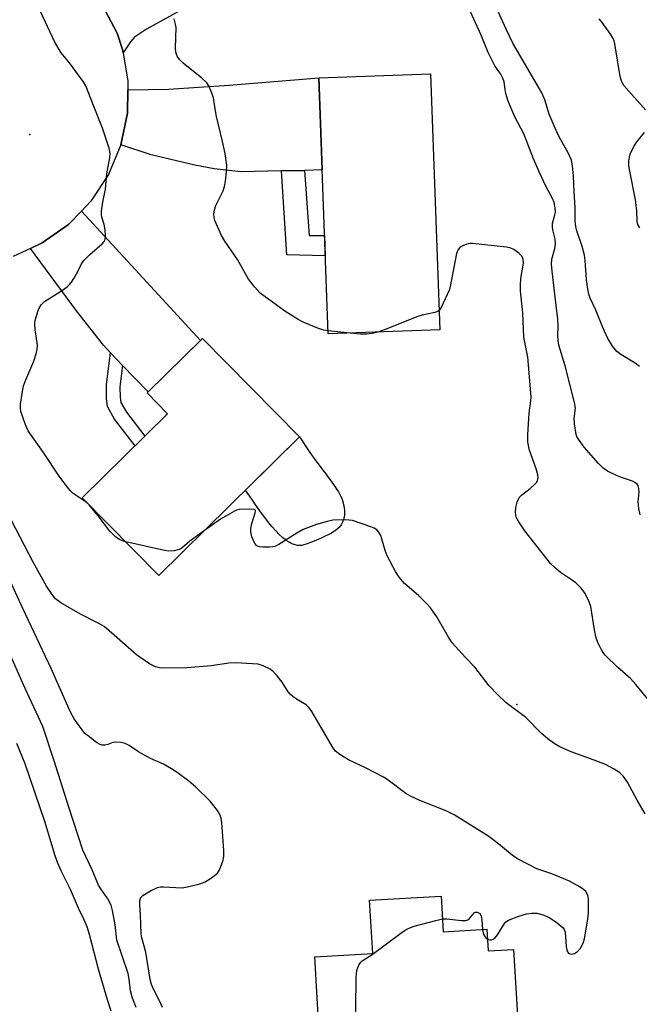
# Model space of a CAD drawing. Units: inches. Extents: x 1237765 to 1243765, y 517455 to 521456.
# Drawn here: x 1239403 to 1239565, y 520832 to 521090 of the extents above; entities that cross this region are included whole.
import ezdxf

# ---------------------------------------------------------------- set-up
doc = ezdxf.new("R2010")
doc.units = ezdxf.units.IN
doc.header["$MEASUREMENT"] = 0
for name, color, linetype in [('BLDG-Footprint', 5, 'Continuous'), ('CULTRL-Pad', 6, 'Continuous'), ('ELEV-Spot Elevation', 7, 'Continuous'), ('TRANS-Driveway', 251, 'Continuous'), ('TRANS-Non Street Sidewalk', 7, 'Continuous'), ('TRANS-Road', 130, 'Continuous'), ('Undefined', 1, 'Continuous')]:
    doc.layers.add(name, color=color, linetype=linetype)

msp = doc.modelspace()

# ---------------------------------------------------------------- linework, layer by layer
at = {"layer": 'BLDG-Footprint'}
for points, elevation in [([(1239513.11, 521008.55), (1239483.94, 521007.48), (1239481.48, 521074.36), (1239510.66, 521075.43)], 355.07), ([(1239476.48, 520980.59), (1239439.77, 520944.39), (1239419.75, 520964.69), (1239442, 520986.63), (1239436.64, 520992.07), (1239451.1, 521006.33)], 352.73), ([(1239513.42, 520860.7), (1239513.97, 520851.37), (1239525.39, 520852.04), (1239525.72, 520846.38), (1239532.36, 520846.77), (1239534.56, 520809.44), (1239512.89, 520808.17), (1239512.34, 520817.5), (1239482.13, 520815.73), (1239480.42, 520844.8), (1239495.58, 520845.69), (1239494.76, 520859.6)], 377.53)]:
    msp.add_lwpolyline(points, close=True, dxfattribs=dict(at, elevation=elevation))
at = {"layer": 'CULTRL-Pad'}
msp.add_lwpolyline([(1239476.79, 520952.22), (1239476.51, 520952.21), (1239475.94, 520952.25), (1239475.36, 520952.37), (1239475.07, 520952.46), (1239474.48, 520952.69), (1239473.89, 520952.99), (1239473.6, 520953.17), (1239473, 520953.57), (1239472.7, 520953.79), (1239472.09, 520954.27), (1239471.18, 520955.11), (1239470.26, 520956.05), (1239469.33, 520957.1), (1239468.4, 520958.24), (1239467.46, 520959.44), (1239466.51, 520960.72), (1239465.25, 520962.5), (1239463.98, 520964.34), (1239462.39, 520966.69), (1239476.48, 520980.59), (1239479.02, 520976.76), (1239479.75, 520975.69), (1239480.25, 520974.99), (1239482.59, 520971.93), (1239483.3, 520970.99), (1239483.7, 520970.45), (1239484.88, 520968.82), (1239485.55, 520967.88), (1239486.2, 520966.9), (1239486.61, 520966.23), (1239487.17, 520965.24), (1239487.47, 520964.59), (1239487.71, 520963.97), (1239487.88, 520963.38), (1239487.98, 520962.84), (1239488.08, 520962.22), (1239488.18, 520961.21), (1239488.2, 520960.55), (1239488.19, 520960.23), (1239488.12, 520959.65), (1239488.06, 520959.39), (1239487.96, 520959.07), (1239487.66, 520958.34), (1239487.32, 520957.66), (1239487.15, 520957.39), (1239486.99, 520957.17), (1239486.79, 520956.96), (1239486.31, 520956.53), (1239485.75, 520956.1), (1239485.45, 520955.9), (1239484.78, 520955.49), (1239484.08, 520955.11), (1239482.98, 520954.56), (1239481.9, 520954.07), (1239480.26, 520953.39), (1239478.23, 520952.58), (1239477.61, 520952.37), (1239477.36, 520952.3), (1239477.08, 520952.25)], close=True, dxfattribs=at)
at = {"layer": 'ELEV-Spot Elevation'}
for p in [(1239406.01, 521059.55, 351.52), (1239533.2, 520910.68, 352.12)]:
    msp.add_point(p, dxfattribs=at)
at = {"layer": 'TRANS-Driveway'}
for points in [[(1239430.38, 521080.85), (1239430.22, 521081.8), (1239428.86, 521085.98), (1239424.97, 521093.38), (1239420.75, 521098.68), (1239423.78, 521098.4), (1239425.26, 521098.45), (1239427.7, 521099.47), (1239436.72, 521106.07), (1239445.84, 521112.74), (1239450.12, 521115.87), (1239450.32, 521115.58), (1239449.44, 521114.99), (1239449.54, 521114.85), (1239459.53, 521099.9), (1239436.49, 521087.03), (1239433.34, 521084.97), (1239432.32, 521083.79)], [(1239477.72, 521050.2), (1239471.74, 521050.05), (1239461.11, 521049.78), (1239454.2, 521050.57), (1239449.13, 521051.53), (1239437.71, 521054.27), (1239429.8, 521056.9), (1239431.51, 521065.12), (1239431.61, 521071.25), (1239442.29, 521071.43), (1239458.09, 521072.44), (1239481.48, 521074.36), (1239482.36, 521050.32)], [(1239430.28, 520999.22), (1239428.85, 521000.69), (1239427.11, 521002.57), (1239425.26, 521004.57), (1239418.21, 521013.51), (1239406.22, 521029.82), (1239409.3, 521031.23), (1239416.16, 521036.07), (1239419.5, 521039.53), (1239450.57, 521005.8), (1239436.97, 520992.39)]]:
    msp.add_lwpolyline(points, close=True, dxfattribs=at)
at = {"layer": 'TRANS-Non Street Sidewalk'}
for points in [[(1239471.74, 521050.05), (1239477.72, 521050.2), (1239478.94, 521033.23), (1239482.99, 521033.23), (1239483.19, 521027.87), (1239473.19, 521028.16)], [(1239430.28, 520999.22), (1239429.57, 520993.64), (1239429.63, 520990.85), (1239429.82, 520989.59), (1239431.29, 520987.02), (1239436.1, 520980.81), (1239433.55, 520978.3), (1239428.19, 520985.25), (1239426.31, 520988.54), (1239426.05, 520990.53), (1239426.05, 520994.27), (1239427.11, 521002.57), (1239428.85, 521000.69)]]:
    msp.add_lwpolyline(points, close=True, dxfattribs=at)
at = {"layer": 'TRANS-Road'}
msp.add_lwpolyline([(1239424.97, 521093.38), (1239428.86, 521085.98), (1239430.22, 521081.8), (1239430.38, 521080.85), (1239431.65, 521073.52), (1239431.61, 521071.25), (1239431.51, 521065.12), (1239429.8, 521056.9), (1239426.6, 521049.14), (1239421.99, 521042.11), (1239419.5, 521039.53), (1239416.16, 521036.07), (1239409.3, 521031.23), (1239406.22, 521029.82), (1239401.66, 521027.74)], dxfattribs=at)
at = {"layer": 'Undefined'}
msp.add_line((1239489.74, 521007.69, 354), (1239483.91, 521008.28, 354), dxfattribs=at)
for points, elevation in [([(1239431.09, 520953.19), (1239430.24, 520953.43), (1239429.46, 520953.78), (1239428.54, 520954.42), (1239427.68, 520955.16), (1239426.9, 520956), (1239423.93, 520959.96), (1239421.56, 520962.85), (1239420.74, 520963.56), (1239417.38, 520965.85), (1239416.6, 520966.62), (1239415.54, 520967.89), (1239413.7, 520970.34), (1239409.6, 520976.55), (1239405.64, 520982.21), (1239405.24, 520982.96), (1239404.8, 520984.01), (1239403.73, 520987.26), (1239403.58, 520988.3), (1239403.61, 520989.12), (1239404.01, 520991.95), (1239404.38, 520993.9), (1239404.97, 520995.54), (1239407.08, 521000.37), (1239407.73, 521002.28), (1239408, 521003.39), (1239408.02, 521004.54), (1239407.44, 521008.66), (1239407.36, 521010.13), (1239407.48, 521011), (1239407.84, 521012.44), (1239408.19, 521013.58), (1239408.53, 521014.38), (1239409.1, 521015.21), (1239409.85, 521015.94), (1239414.58, 521018.95), (1239415.76, 521019.78), (1239416.4, 521020.35), (1239416.93, 521021.02), (1239417.54, 521021.99), (1239418.55, 521023.75), (1239419.58, 521025.77), (1239420.19, 521026.7), (1239421.75, 521028.26), (1239424.97, 521031.04), (1239425.48, 521031.65), (1239425.69, 521032.12), (1239425.8, 521033.19), (1239425.72, 521034.59), (1239425.5, 521035.74), (1239424.89, 521038.04), (1239424.8, 521038.62), (1239424.8, 521039.5), (1239425.11, 521041.87), (1239425.82, 521045.25), (1239426.11, 521049.28), (1239426.96, 521053.52), (1239427.05, 521054.64), (1239426.78, 521056.02), (1239425.05, 521061.25), (1239422.63, 521067.17), (1239420.68, 521072.31), (1239420.09, 521073.31), (1239419.05, 521074.72), (1239416.39, 521078.24), (1239414.24, 521080.88), (1239412.54, 521083.64), (1239408.71, 521091.86)], 352), ([(1239565.36, 520960.27), (1239565.02, 520961.94), (1239564.89, 520963.66), (1239565.1, 520966.27), (1239565.09, 520967.11), (1239564.89, 520967.86), (1239564.61, 520968.28), (1239564.05, 520968.72), (1239563.36, 520969.06), (1239560.51, 520969.98), (1239559.2, 520970.52), (1239556.91, 520971.67), (1239555.72, 520972.42), (1239554.51, 520973.61), (1239550.82, 520977.88), (1239549.27, 520979.98), (1239548.87, 520980.73), (1239548.7, 520981.25), (1239548.25, 520984.01), (1239548.2, 520985.4), (1239548.48, 520988.12), (1239548.3, 520989.59), (1239545.86, 520999.13), (1239544.21, 521004.58), (1239543.96, 521005.82), (1239543.91, 521006.89), (1239543.98, 521009.57), (1239543.87, 521011.3), (1239543.59, 521014.19), (1239542.39, 521023.9), (1239542.25, 521025.67), (1239542.36, 521026.99), (1239543.11, 521029.83), (1239543.3, 521030.96), (1239543.17, 521032.27), (1239542.6, 521034.67), (1239542.48, 521035.47), (1239542.54, 521036.3), (1239543.16, 521038.56), (1239543.28, 521039.29), (1239543.25, 521040.41), (1239542.96, 521041.78), (1239542.53, 521042.81), (1239540.78, 521046.05), (1239539.01, 521049.78), (1239537.57, 521053.2), (1239535.05, 521059.75), (1239532.7, 521064.2), (1239531.41, 521067.18), (1239530.88, 521068.56), (1239530.35, 521070.23), (1239530.12, 521071.35), (1239529.88, 521073.28), (1239529.55, 521074.31), (1239528.99, 521075.29), (1239527.47, 521077.49), (1239525.74, 521080.94), (1239523.92, 521085.52), (1239520.19, 521093.71)], 356), ([(1239565.21, 520998.99), (1239564.06, 520999.82), (1239560.39, 521002.1), (1239559.33, 521002.94), (1239558.3, 521004.16), (1239556.94, 521006.32), (1239555.68, 521009.19), (1239553.86, 521013.71), (1239552.39, 521016.81), (1239552.02, 521017.84), (1239551.7, 521019.14), (1239551.37, 521021.71), (1239551.08, 521026.62), (1239550.89, 521028.06), (1239550.26, 521030.3), (1239548.78, 521034.68), (1239548.49, 521036.1), (1239548.43, 521037.24), (1239548.46, 521040.53), (1239548.18, 521044.57), (1239548.01, 521048.76), (1239547.76, 521051.41), (1239547.46, 521052.82), (1239546.6, 521054.8), (1239544.66, 521058.13), (1239543.77, 521059.99), (1239541.68, 521064.85), (1239540.49, 521068.64), (1239539.73, 521070.43), (1239532.15, 521083.39), (1239530.39, 521087.04), (1239527.43, 521093.59)], 358), ([(1239483.91, 521008.28), (1239482.77, 521008.47), (1239481.43, 521008.9), (1239477.4, 521010.58), (1239476.09, 521011.23), (1239472.6, 521013.41), (1239466.22, 521018.17), (1239464.8, 521019.68), (1239463.16, 521021.79), (1239460.28, 521026.93), (1239456.97, 521031.67), (1239456.12, 521033.17), (1239454.39, 521037.12), (1239454.15, 521037.92), (1239454.1, 521038.75), (1239454.28, 521039.87), (1239454.6, 521040.98), (1239456.52, 521044.88), (1239456.91, 521045.96), (1239457.15, 521047.41), (1239457.4, 521049.78), (1239457.47, 521051.53), (1239457.01, 521054.63), (1239456.35, 521057.75), (1239454.82, 521064.25), (1239454.31, 521066.8), (1239453.96, 521069.12), (1239453.73, 521069.95), (1239452.9, 521072.1), (1239452.3, 521073.06), (1239450.98, 521074.24), (1239446.06, 521078.15), (1239445.09, 521079.14), (1239444.5, 521080.01), (1239444.19, 521081.03), (1239444.07, 521082.13), (1239444.24, 521087.46), (1239444.1, 521088.33), (1239443.69, 521089.76)], 354), ([(1239566.81, 521066), (1239562.43, 521070.86), (1239561.18, 521072.4), (1239560.6, 521073.35), (1239560.33, 521074.14), (1239560.09, 521075.26), (1239558.83, 521083.24), (1239558.63, 521084.06), (1239558.29, 521084.84), (1239557.33, 521086.3), (1239555.26, 521089.14), (1239554.68, 521089.78)], 360), ([(1239565.32, 521035.18), (1239564.81, 521036.07), (1239564.59, 521036.84), (1239564.49, 521039.7), (1239564.2, 521042.54), (1239562.67, 521050.02), (1239562.45, 521051.49), (1239562.44, 521052.61), (1239562.6, 521053.67), (1239562.83, 521054.45), (1239563.77, 521056.46), (1239564.56, 521057.64), (1239566.56, 521060.09)], 360), ([(1239568.29, 520911.09), (1239564.28, 520915.96), (1239562.91, 520917.51), (1239559.55, 520920.42), (1239556.24, 520923.61), (1239555.72, 520924.28), (1239555.3, 520925), (1239554.44, 520926.77), (1239553.92, 520928.08), (1239553.45, 520930.19), (1239552.54, 520936.31), (1239551.94, 520937.94), (1239550.86, 520940), (1239549.97, 520941.14), (1239548.62, 520942.46), (1239547.74, 520943.14), (1239544.6, 520945.18), (1239543.26, 520946.33), (1239542, 520947.57), (1239535.25, 520956.1), (1239533.68, 520958.46), (1239533.05, 520959.68), (1239532.91, 520960.16), (1239532.83, 520960.86), (1239532.98, 520962.19), (1239533.32, 520963.55), (1239533.6, 520964.32), (1239533.85, 520964.79), (1239534.41, 520965.39), (1239536.72, 520967.15), (1239538.03, 520968.32), (1239538.38, 520968.76), (1239538.61, 520969.22), (1239538.75, 520969.96), (1239538.67, 520970.73), (1239538.32, 520972.02), (1239536.38, 520977.36), (1239536.05, 520979.34), (1239536.06, 520981.11), (1239536.42, 520986.77), (1239536.9, 520989.98), (1239536.96, 520991.05), (1239536.03, 521001.4), (1239535.02, 521006.64), (1239534.76, 521013.03), (1239534.15, 521018.78), (1239534.15, 521020.22), (1239534.26, 521021.95), (1239534.97, 521025.97), (1239534.89, 521026.94), (1239534.6, 521027.67), (1239533.85, 521028.5), (1239532.45, 521029.52), (1239531.66, 521029.87), (1239530.51, 521030.11), (1239521.61, 521031.14), (1239521.03, 521031.11), (1239520.19, 521030.92), (1239519.12, 521030.51), (1239518.39, 521030.12), (1239517.86, 521029.56), (1239517.48, 521028.53), (1239515.8, 521019.83), (1239515.6, 521019.07), (1239513.44, 521014.36), (1239512.93, 521013.62)], 354), ([(1239512.93, 521013.62), (1239512.57, 521013.38), (1239511.83, 521013.1), (1239508.48, 521012.4), (1239507.37, 521012.08), (1239498.81, 521008.62), (1239496.95, 521007.95)], 354), ([(1239496.95, 521007.95), (1239495.46, 521007.56), (1239494.06, 521007.41), (1239492.35, 521007.42), (1239489.74, 521007.69)], 354), ([(1239525.54, 520849.46), (1239526.12, 520849.24), (1239526.57, 520849.26), (1239527.01, 520849.44), (1239527.43, 520849.74), (1239528.16, 520850.57), (1239529.94, 520853.56), (1239530.31, 520853.96), (1239531.02, 520854.4), (1239533.75, 520855.44), (1239535.71, 520856.08), (1239537.06, 520856.27), (1239538.42, 520856.2), (1239540.04, 520855.77), (1239541.85, 520855.02), (1239543.77, 520853.71), (1239545.29, 520852.42), (1239545.6, 520851.99), (1239545.84, 520851.23), (1239546.12, 520847.5), (1239546.26, 520846.66), (1239546.43, 520846.16), (1239546.7, 520845.78), (1239547.1, 520845.58), (1239547.59, 520845.55), (1239548.25, 520845.73), (1239549.08, 520846.23), (1239549.82, 520847.07), (1239550.52, 520848.38), (1239550.83, 520849.51), (1239551.67, 520854.12), (1239551.94, 520856.15), (1239551.94, 520859.71), (1239551.82, 520860.57), (1239551.64, 520861.12), (1239551.23, 520861.87), (1239550.65, 520862.45), (1239549.71, 520863.06), (1239546.96, 520864.55), (1239542.31, 520866.5), (1239538.38, 520867.8), (1239533.36, 520870.44), (1239531.98, 520871.41), (1239528.54, 520874.26), (1239525.9, 520876.22), (1239516.87, 520881.94), (1239514.95, 520882.9), (1239507.89, 520885.68), (1239505.43, 520886.75), (1239504.21, 520887.51), (1239499.58, 520890.94), (1239498.38, 520891.75), (1239493.65, 520894.19), (1239489.27, 520896.26), (1239487.02, 520897.66), (1239485.89, 520898.57), (1239485.19, 520899.48), (1239479.65, 520908.86), (1239479, 520909.84), (1239478.17, 520910.63), (1239475.64, 520912.15), (1239474.69, 520912.82), (1239474.04, 520913.39), (1239473.5, 520914.06), (1239471.89, 520916.51), (1239470.64, 520918.17), (1239469.67, 520919.27), (1239468.76, 520919.92), (1239467, 520920.78), (1239465.67, 520921.21), (1239464.22, 520921.37), (1239459.83, 520921.58), (1239457.97, 520921.51), (1239453.35, 520920.82), (1239447.03, 520920.29), (1239440.77, 520920.24), (1239439.88, 520920.31), (1239438.86, 520920.55), (1239437.32, 520921.35), (1239433.86, 520923.68), (1239428.11, 520928.86), (1239425.44, 520931.05), (1239424.2, 520931.78), (1239419.31, 520934.34), (1239414.18, 520937.3), (1239412.75, 520938.31), (1239411.85, 520939.42), (1239410.44, 520941.63), (1239406.95, 520947.92), (1239400.14, 520960.95)], 350), ([(1239566.74, 520882.2), (1239564.62, 520885.7), (1239562.06, 520890.47), (1239561.01, 520891.89), (1239560.01, 520892.95), (1239558.6, 520893.87), (1239556.33, 520895.03), (1239553.38, 520896.2), (1239547.39, 520898.4), (1239544.47, 520899.68), (1239542.94, 520900.5), (1239541.28, 520901.75), (1239539.69, 520903.09), (1239535.59, 520907.32), (1239530.43, 520911.18), (1239528.05, 520913.44), (1239526.01, 520915.6), (1239522.26, 520920.47), (1239519.77, 520922.95), (1239516.32, 520926.8), (1239515.36, 520928.27), (1239512.28, 520933.61), (1239510.66, 520935.99), (1239509.69, 520937.05), (1239507.63, 520939.06), (1239503.86, 520942.35), (1239502.44, 520943.95), (1239501.53, 520945.41), (1239499.34, 520949.54), (1239498.83, 520950.9), (1239497.71, 520954.84), (1239497.19, 520955.75), (1239496.67, 520956.3), (1239495.94, 520956.74), (1239495.12, 520957.08), (1239490.32, 520958.74), (1239489.46, 520958.87), (1239488.31, 520958.92), (1239485.14, 520958.83), (1239483.71, 520958.52), (1239480.89, 520957.71), (1239477.4, 520956.39), (1239475.79, 520955.5), (1239471.08, 520952.53), (1239470.05, 520952.02), (1239469.5, 520951.86), (1239468.63, 520951.78), (1239466.86, 520951.82), (1239466.02, 520951.92), (1239465.3, 520952.19), (1239464.82, 520952.75), (1239464.05, 520954.51), (1239463.73, 520955.85), (1239463.76, 520956.65), (1239464.01, 520958), (1239464.92, 520960.76), (1239464.97, 520961.33), (1239464.92, 520961.47), (1239464.63, 520961.66), (1239463.41, 520961.77), (1239460.77, 520961.6), (1239460, 520961.43), (1239459.47, 520961.22), (1239455.86, 520959.08), (1239451.67, 520956.13)], 352), ([(1239451.67, 520956.13), (1239447.82, 520953.34), (1239445.72, 520951.51), (1239445.04, 520951.17), (1239443.73, 520950.87), (1239442.36, 520950.78), (1239441.2, 520950.93), (1239431.09, 520953.19)], 352), ([(1239440.69, 520831.64), (1239440.03, 520833.16), (1239438.32, 520836.38), (1239437.83, 520837.64), (1239437.44, 520838.93), (1239436.32, 520846.01), (1239435.33, 520849.75), (1239435.1, 520850.87), (1239434.98, 520855.77), (1239434.73, 520858.45), (1239434.8, 520859.58), (1239435.05, 520860.32), (1239435.59, 520860.88), (1239437.54, 520862.06), (1239439.35, 520862.92), (1239440.15, 520863.07), (1239440.96, 520863.1), (1239445.84, 520862.87), (1239447.57, 520863.16), (1239450.45, 520863.93), (1239451.84, 520864.42), (1239453.52, 520865.46), (1239455.03, 520866.71), (1239455.49, 520867.38), (1239455.94, 520868.42), (1239456.49, 520870.04), (1239456.69, 520871.15), (1239456.67, 520872.61), (1239456.15, 520879.92), (1239456, 520881.06), (1239455.75, 520881.85), (1239455.01, 520883.04), (1239453.09, 520885.51), (1239449.34, 520889.2), (1239447.57, 520890.68), (1239444.52, 520892.96), (1239443.05, 520893.95), (1239440.97, 520895.14), (1239437.58, 520896.65), (1239436.01, 520897.45), (1239434.46, 520898.34), (1239431.98, 520899.98), (1239430.94, 520900.52), (1239429.87, 520900.79), (1239428.5, 520900.88), (1239427.7, 520900.76), (1239426.41, 520900.3), (1239425.65, 520900.13), (1239424.9, 520900.13), (1239424.4, 520900.26), (1239423.43, 520900.82), (1239421.33, 520902.42), (1239420.44, 520903.18), (1239419.67, 520904.07), (1239417.6, 520907), (1239416.63, 520908.68), (1239411.58, 520920.12), (1239404.22, 520935.75), (1239400.51, 520943.93)], 348), ([(1239433.85, 520831.57), (1239432.82, 520834), (1239432.36, 520835.92), (1239431.97, 520838.98), (1239431.68, 520840.45), (1239428.78, 520849.2), (1239428.32, 520853.2), (1239427.66, 520856.9), (1239427.29, 520858.31), (1239426.43, 520859.98), (1239424.55, 520862.61), (1239424.02, 520863.5), (1239422.36, 520867.58), (1239419.92, 520872.7), (1239416.2, 520883.87), (1239412.4, 520896.03), (1239409.44, 520904.94), (1239404.81, 520914.89), (1239400.14, 520925.48)], 346), ([(1239427.25, 520830.62), (1239426.31, 520833.56), (1239424.02, 520841.6), (1239421.63, 520850.69), (1239420.98, 520852.62), (1239420.21, 520854.49), (1239418.73, 520857.58), (1239416.7, 520862.45), (1239414.22, 520867.3), (1239413.33, 520869.31), (1239412.65, 520871.22), (1239409.93, 520880.17), (1239404.81, 520895.21), (1239402.69, 520900.56)], 344), ([(1239513.77, 520854.74), (1239514.89, 520854.76), (1239518.75, 520854.34), (1239519.88, 520854.35), (1239520.37, 520854.5), (1239520.75, 520854.76), (1239522.07, 520856.35), (1239522.43, 520856.49), (1239522.87, 520856.45), (1239523.5, 520856.11), (1239523.88, 520855.51), (1239524.08, 520854.47), (1239524.27, 520851.97)], 350), ([(1239491.31, 520816.27), (1239491.09, 520822.94), (1239491.25, 520839.54), (1239491.4, 520841.29), (1239491.65, 520842.06), (1239492.01, 520842.79), (1239492.45, 520843.45), (1239492.83, 520843.81), (1239495.47, 520845.45), (1239503.25, 520851.27), (1239504.46, 520852.08), (1239505.25, 520852.44), (1239506.36, 520852.8), (1239512.02, 520854.35), (1239513.77, 520854.74)], 350), ([(1239524.27, 520851.97), (1239524.41, 520851.07), (1239524.58, 520850.56), (1239525.05, 520849.88), (1239525.54, 520849.46)], 350)]:
    msp.add_lwpolyline(points, dxfattribs=dict(at, elevation=elevation))

doc.saveas('drawing.dxf')
